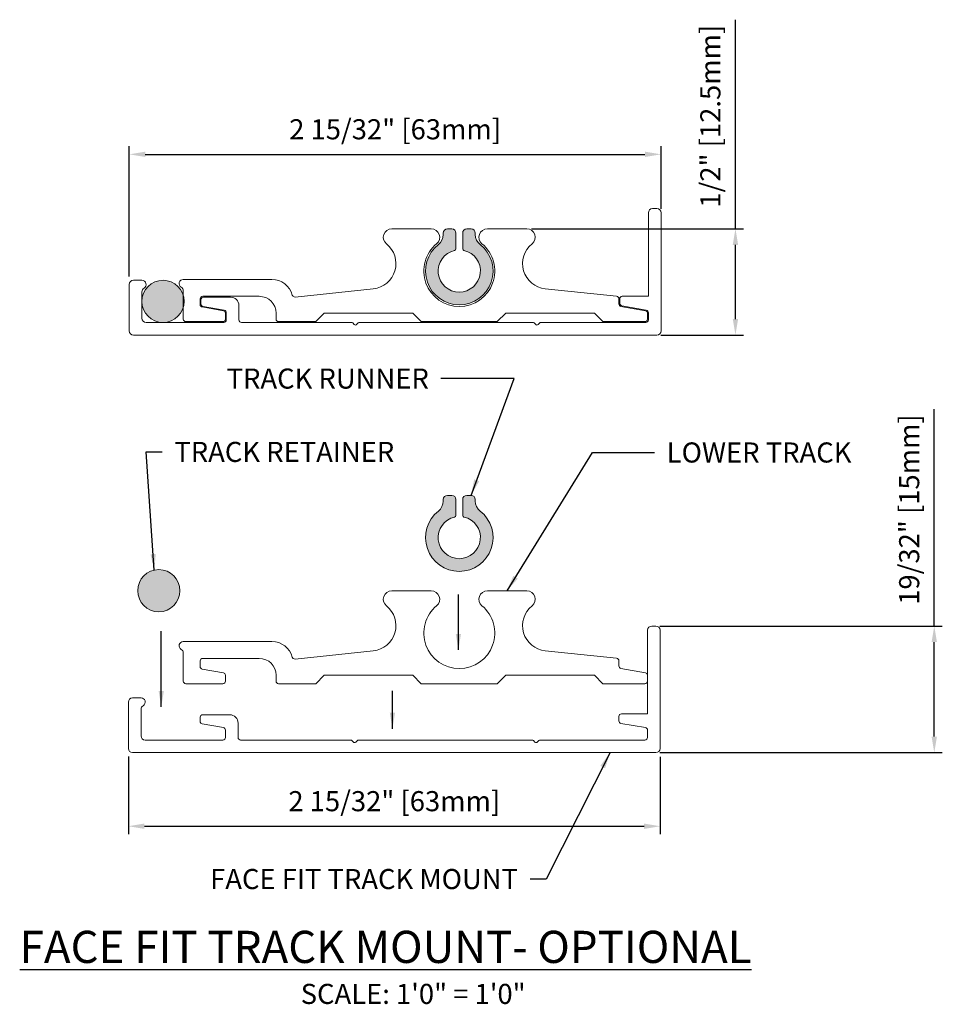
# Model space of a CAD drawing. Units: inches. Extents: x -176 to 88, y -26 to 88.
# Drawn here: x -56 to -51, y 16 to 20 of the extents above; entities that cross this region are included whole.
import ezdxf

# ---------------------------------------------------------------- set-up
doc = ezdxf.new("R2010")
doc.units = ezdxf.units.IN
doc.header["$MEASUREMENT"] = 0
doc.layers.add('DIMENSIONS', color=12, linetype='Continuous')
doc.layers.add('OUTLINE', color=3, linetype='Continuous')
doc.styles.get("Standard").update_dxf_attribs({"font": 'arial.ttf'})
doc.dimstyles.new('18-1', dxfattribs={"dimscale": 0.6, "dimtxt": 0.15625, "dimasz": 0.125, "dimexe": 0.0625, "dimexo": 0.03125, "dimgap": 0.09375, "dimtad": 1, "dimdec": 5, "dimzin": 0, "dimdsep": 46, "dimlunit": 4, "dimtxsty": 'Standard', "dimcen": 0.09375, "dimclrt": 2, "dimadec": 0, "dimazin": 0, "dimtfac": 1, "dimtdec": 5, "dimtofl": 0, "dimtmove": 0, "dimatfit": 3, "dimfxl": 1, "dimfrac": 2, "dimtolj": 1, "dimtzin": 0, "dimarcsym": 0})

# ---------------------------------------------------------------- blocks, each defined once
blk = doc.blocks.new('*D43')
at = {"layer": 'DEFPOINTS', "color": 0, "transparency": 16777216}
for p in [(-53.4056, 19.4034), (-52.8022, 18.9073), (-52.4356, 18.9073)]:
    blk.add_point(p, dxfattribs=at)
at = {"layer": 'DIMENSIONS', "color": 0, "lineweight": -2, "transparency": 16777216}
for p, q in [((-52.4356, 19.4034), (-52.4356, 20.3789)), ((-53.3869, 19.4034), (-52.3981, 19.4034)), ((-52.4356, 18.9823), (-52.4356, 19.3284)), ((-52.7835, 18.9073), (-52.3981, 18.9073))]:
    blk.add_line(p, q, dxfattribs=at)
at = {"layer": 'DIMENSIONS', "color": 0, "transparency": 16777216}
for points in [[(-52.4481, 19.3284), (-52.4231, 19.3284), (-52.4356, 19.4034)], [(-52.4481, 18.9823), (-52.4231, 18.9823), (-52.4356, 18.9073)]]:
    blk.add_solid(points, dxfattribs=at)
at = {"layer": 'DIMENSIONS', "color": 2, "transparency": 16777216, "insert": (-52.5526, 19.9287), "char_height": 0.09375, "attachment_point": 5, "rotation": 90}
blk.add_mtext('\\A1;1/2" [12.5mm]', dxfattribs=at)
blk = doc.blocks.new('*D44')
at = {"layer": 'DEFPOINTS', "color": 0, "transparency": 16777216}
for p in [(-52.7826, 19.7508), (-52.7826, 19.4782), (-55.263, 19.1623)]:
    blk.add_point(p, dxfattribs=at)
at = {"layer": 'DIMENSIONS', "color": 0, "lineweight": -2, "transparency": 16777216}
for p, q in [((-55.263, 19.181), (-55.263, 19.7883)), ((-52.7826, 19.4969), (-52.7826, 19.7883)), ((-55.188, 19.7508), (-52.8576, 19.7508))]:
    blk.add_line(p, q, dxfattribs=at)
at = {"layer": 'DIMENSIONS', "color": 0, "transparency": 16777216}
for points in [[(-55.188, 19.7633), (-55.188, 19.7383), (-55.263, 19.7508)], [(-52.8576, 19.7633), (-52.8576, 19.7383), (-52.7826, 19.7508)]]:
    blk.add_solid(points, dxfattribs=at)
at = {"layer": 'DIMENSIONS', "color": 2, "transparency": 16777216, "insert": (-54.0228, 19.8677), "char_height": 0.09375, "attachment_point": 5}
blk.add_mtext('\\A1;2 15/32" [63mm]', dxfattribs=at)
blk = doc.blocks.new('*D45')
at = {"layer": 'DEFPOINTS', "color": 0, "transparency": 16777216}
for p in [(-55.2669, 16.9605), (-52.7866, 16.9596), (-52.7866, 16.6164)]:
    blk.add_point(p, dxfattribs=at)
at = {"layer": 'DIMENSIONS', "color": 0, "lineweight": -2, "transparency": 16777216}
for p, q in [((-55.2669, 16.9418), (-55.2669, 16.5789)), ((-52.7866, 16.9409), (-52.7866, 16.5789)), ((-55.1919, 16.6164), (-52.8616, 16.6164))]:
    blk.add_line(p, q, dxfattribs=at)
at = {"layer": 'DIMENSIONS', "color": 0, "transparency": 16777216}
for points in [[(-55.1919, 16.6289), (-55.1919, 16.6039), (-55.2669, 16.6164)], [(-52.8616, 16.6289), (-52.8616, 16.6039), (-52.7866, 16.6164)]]:
    blk.add_solid(points, dxfattribs=at)
at = {"layer": 'DIMENSIONS', "color": 2, "transparency": 16777216, "insert": (-54.0267, 16.7333), "char_height": 0.09375, "attachment_point": 5}
blk.add_mtext('\\A1;2 15/32" [63mm]', dxfattribs=at)
blk = doc.blocks.new('*D46')
at = {"layer": 'DEFPOINTS', "color": 0, "transparency": 16777216}
for p in [(-52.8063, 17.5502), (-52.8063, 16.9596), (-51.5083, 16.9596)]:
    blk.add_point(p, dxfattribs=at)
at = {"layer": 'DIMENSIONS', "color": 0, "lineweight": -2, "transparency": 16777216}
for p, q in [((-51.5083, 17.5502), (-51.5083, 18.5622)), ((-52.7875, 17.5502), (-51.4708, 17.5502)), ((-51.5083, 17.0346), (-51.5083, 17.4752)), ((-52.7875, 16.9596), (-51.4708, 16.9596))]:
    blk.add_line(p, q, dxfattribs=at)
at = {"layer": 'DIMENSIONS', "color": 0, "transparency": 16777216}
for points in [[(-51.5208, 17.4752), (-51.4958, 17.4752), (-51.5083, 17.5502)], [(-51.5208, 17.0346), (-51.4958, 17.0346), (-51.5083, 16.9596)]]:
    blk.add_solid(points, dxfattribs=at)
at = {"layer": 'DIMENSIONS', "color": 2, "transparency": 16777216, "insert": (-51.6253, 18.0937), "char_height": 0.09375, "attachment_point": 5, "rotation": 90}
blk.add_mtext('\\A1;19/32" [15mm]', dxfattribs=at)

msp = doc.modelspace()

# ---------------------------------------------------------------- hatches: boundary and pattern name
at = {"layer": 'OUTLINE', "linetype": 'Continuous', "lineweight": 15}
h = msp.add_hatch(color=256, dxfattribs=at)
h.dxf.hatch_style = 1
h.paths.add_polyline_path([(-53.745453, 19.302505, 0.35000111), (-53.739328, 19.310182), (-53.739328, 19.383706, 0.41421356), (-53.759013, 19.403391), (-53.778698, 19.403391, 0.41421356), (-53.798383, 19.383706), (-53.798383, 19.376745, -0.23002508), (-53.820932, 19.330326, 2.88917449), (-53.626229, 19.330326, -0.23002508), (-53.648777, 19.376745), (-53.648777, 19.383706, 0.41421356), (-53.668462, 19.403391), (-53.688147, 19.403391, 0.41421356), (-53.707832, 19.383706), (-53.707832, 19.310182, 0.35000111), (-53.701708, 19.302505, -8.88748218)])
h = msp.add_hatch(color=256, dxfattribs=at)
h.dxf.hatch_style = 1
h.paths.add_polyline_path([(-55.010982, 19.092367, 0.8672954), (-55.203895, 19.064808, 0.8672954), (-55.010982, 19.037249)])
h = msp.add_hatch(color=256, dxfattribs=at)
h.dxf.hatch_style = 1
h.paths.add_polyline_path([(-53.745453, 18.05894, 0.35000111), (-53.739328, 18.066617), (-53.739328, 18.140141, 0.41421356), (-53.759013, 18.159826), (-53.778698, 18.159826, 0.41421356), (-53.798383, 18.140141), (-53.798383, 18.13318, -0.23002508), (-53.820932, 18.08676, 2.88917449), (-53.626229, 18.08676, -0.23002508), (-53.648777, 18.13318), (-53.648777, 18.140141, 0.41421356), (-53.668462, 18.159826), (-53.688147, 18.159826, 0.41421356), (-53.707832, 18.140141), (-53.707832, 18.066617, 0.35000111), (-53.701708, 18.05894, -8.88748218)])
h = msp.add_hatch(color=256, dxfattribs=at)
h.dxf.hatch_style = 1
h.paths.add_polyline_path([(-55.026682, 17.715044, 1), (-55.223532, 17.715044, 1)])

# ---------------------------------------------------------------- linework, layer by layer
for p, q in [((-52.841691, 19.478194), (-52.841691, 19.08843)), ((-52.822005, 19.497879), (-52.80232, 19.497879)), ((-52.782635, 18.927013), (-52.782635, 19.478194)), ((-53.854393, 19.403391), (-54.038541, 19.403391)), ((-53.798383, 19.383706), (-53.798383, 19.376745)), ((-53.759013, 19.403391), (-53.778698, 19.403391)), ((-53.739328, 19.310182), (-53.739328, 19.383706)), ((-53.707832, 19.383706), (-53.707832, 19.310182)), ((-53.668462, 19.403391), (-53.688147, 19.403391)), ((-53.648777, 19.376745), (-53.648777, 19.383706)), ((-53.40862, 19.403391), (-53.592767, 19.403391)), ((-55.203895, 19.163233), (-55.243265, 19.163233)), ((-54.597596, 19.16717), (-55.010982, 19.16717)), ((-55.26295, 19.143548), (-55.26295, 18.927013)), ((-55.203895, 18.986068), (-55.203895, 19.109453)), ((-55.010982, 19.11339), (-55.010982, 18.982131)), ((-54.12462, 19.123625), (-54.489805, 19.085242)), ((-52.989728, 19.088645), (-53.32254, 19.123625)), ((-54.932242, 19.050337), (-54.932242, 19.076619)), ((-54.928305, 19.072682), (-54.928305, 19.053007)), ((-54.920431, 19.08843), (-54.656651, 19.08843)), ((-54.790509, 19.084493), (-54.916494, 19.084493)), ((-52.979151, 19.053055), (-52.979151, 19.076898)), ((-52.975214, 19.076619), (-52.975214, 19.055725)), ((-52.841691, 19.08843), (-52.963403, 19.08843)), ((-52.782635, 18.927013), (-52.782635, 19.068745)), ((-54.823892, 19.021322), (-54.922482, 19.038706)), ((-54.918545, 19.041376), (-54.819955, 19.023992)), ((-54.751139, 18.978194), (-54.751139, 19.045123)), ((-52.855388, 19.021322), (-52.969391, 19.041424)), ((-52.965454, 19.044094), (-52.851451, 19.023992)), ((-54.999171, 18.97032), (-54.825942, 18.97032)), ((-54.814131, 18.982131), (-54.814131, 19.00969)), ((-54.810194, 19.01236), (-54.810194, 18.978194)), ((-54.577911, 19.00969), (-54.577911, 18.982131)), ((-54.5661, 18.97032), (-54.392872, 18.97032)), ((-54.392872, 18.97032), (-54.353502, 19.00969)), ((-54.353502, 19.00969), (-53.940116, 19.00969)), ((-53.940116, 19.00969), (-53.900746, 18.97032)), ((-53.900746, 18.97032), (-53.546415, 18.97032)), ((-53.546415, 18.97032), (-53.507045, 19.00969)), ((-53.507045, 19.00969), (-53.093659, 19.00969)), ((-53.093659, 19.00969), (-53.054289, 18.97032)), ((-53.054289, 18.97032), (-52.857439, 18.97032)), ((-52.845628, 18.982131), (-52.845628, 19.00969)), ((-52.841691, 19.01236), (-52.841691, 18.978194)), ((-54.822005, 18.966383), (-55.18421, 18.966383)), ((-54.226166, 18.966383), (-54.739328, 18.966383)), ((-54.2134, 18.956878), (-54.220599, 18.964077)), ((-54.195066, 18.964077), (-54.202264, 18.956878)), ((-53.37971, 18.966383), (-54.189498, 18.966383)), ((-53.366943, 18.956878), (-53.374142, 18.964077)), ((-53.348609, 18.964077), (-53.355808, 18.956878)), ((-52.853502, 18.966383), (-53.343041, 18.966383)), ((-55.243265, 18.907328), (-52.80232, 18.907328)), ((-53.759013, 18.159826), (-53.778698, 18.159826)), ((-53.668462, 18.159826), (-53.688147, 18.159826)), ((-53.798383, 18.140141), (-53.798383, 18.13318)), ((-53.739328, 18.066617), (-53.739328, 18.140141)), ((-53.707832, 18.140141), (-53.707832, 18.066617)), ((-53.648777, 18.13318), (-53.648777, 18.140141)), ((-53.854393, 17.714414), (-54.038541, 17.714414)), ((-53.40862, 17.714414), (-53.592767, 17.714414)), ((-52.825942, 17.550164), (-52.806257, 17.550164)), ((-52.845628, 17.530478), (-52.845628, 17.140715)), ((-52.786572, 16.979297), (-52.786572, 17.530478)), ((-54.597596, 17.478193), (-55.010982, 17.478193)), ((-55.010982, 17.424413), (-55.010982, 17.293154)), ((-54.12462, 17.434648), (-54.489805, 17.396265)), ((-52.989728, 17.399668), (-53.32254, 17.434648)), ((-54.932242, 17.36136), (-54.932242, 17.387642)), ((-54.920431, 17.399453), (-54.656651, 17.399453)), ((-52.979151, 17.364078), (-52.979151, 17.387921)), ((-54.823892, 17.332345), (-54.922482, 17.349729)), ((-54.814131, 17.293154), (-54.814131, 17.320713)), ((-54.577911, 17.320713), (-54.577911, 17.293154)), ((-54.392872, 17.281343), (-54.353502, 17.320713)), ((-54.353502, 17.320713), (-53.940116, 17.320713)), ((-53.940116, 17.320713), (-53.900746, 17.281343)), ((-53.546415, 17.281343), (-53.507045, 17.320713)), ((-53.507045, 17.320713), (-53.093659, 17.320713)), ((-53.093659, 17.320713), (-53.054289, 17.281343)), ((-52.855388, 17.332345), (-52.969391, 17.352447)), ((-52.845628, 17.293154), (-52.845628, 17.320713)), ((-54.999171, 17.281343), (-54.825942, 17.281343)), ((-54.5661, 17.281343), (-54.392872, 17.281343)), ((-53.900746, 17.281343), (-53.546415, 17.281343)), ((-53.054289, 17.281343), (-52.857439, 17.281343)), ((-55.266887, 17.195833), (-55.266887, 16.979297)), ((-55.207832, 17.215518), (-55.247202, 17.215518)), ((-55.207832, 17.038352), (-55.207832, 17.161737)), ((-54.794446, 17.136778), (-54.920431, 17.136778)), ((-52.845628, 17.140715), (-52.96734, 17.140715)), ((-54.932242, 17.124967), (-54.932242, 17.105292)), ((-54.922482, 17.09366), (-54.823892, 17.076276)), ((-54.755076, 17.030478), (-54.755076, 17.097408)), ((-52.979151, 17.128904), (-52.979151, 17.10801)), ((-52.969391, 17.096378), (-52.855388, 17.076276)), ((-54.814131, 17.064645), (-54.814131, 17.030478)), ((-52.845628, 17.064645), (-52.845628, 17.030478)), ((-54.825942, 17.018667), (-55.188147, 17.018667)), ((-54.230103, 17.018667), (-54.743265, 17.018667)), ((-54.217337, 17.009163), (-54.224536, 17.016361)), ((-54.199003, 17.016361), (-54.206201, 17.009163)), ((-53.383647, 17.018667), (-54.193435, 17.018667)), ((-53.37088, 17.009163), (-53.378079, 17.016361)), ((-53.352546, 17.016361), (-53.359745, 17.009163)), ((-52.857439, 17.018667), (-53.346978, 17.018667)), ((-55.247202, 16.959612), (-52.806257, 16.959612))]:
    msp.add_line(p, q, dxfattribs=at)
for centre in [(-55.10547, 19.064808), (-55.125107, 17.715044)]:
    msp.add_circle(centre, 0.098425, dxfattribs=at)
for centre, radius, start, end in [((-52.822005, 19.478194), 0.019685, 90, 180), ((-52.80232, 19.478194), 0.019685, 0, 90), ((-54.038541, 19.364021), 0.03937, 90, 231.317813), ((-53.854393, 19.364021), 0.03937, 309.715137, 90), ((-53.778698, 19.383706), 0.019685, 90, 180), ((-53.759013, 19.383706), 0.019685, 0, 90), ((-53.688147, 19.383706), 0.019685, 90, 180), ((-53.668462, 19.383706), 0.019685, 0, 90), ((-53.592767, 19.364021), 0.03937, 90, 230.284863), ((-53.40862, 19.364021), 0.03937, 308.682187, 90), ((-53.857439, 19.376745), 0.059055, 308.183482, 0), ((-53.589722, 19.376745), 0.059055, 180, 231.816518), ((-54.136966, 19.241088), 0.11811, 276, 51.317813), ((-53.72358, 19.20654), 0.165354, 129.715137, 50.284863), ((-53.72358, 19.20654), 0.15748, 128.183482, 51.816518), ((-53.72358, 19.20654), 0.098425, 102.839588, 77.160412), ((-53.747202, 19.310182), 0.007874, 282.839588, 0), ((-53.699958, 19.310182), 0.007874, 180, 257.160412), ((-53.310194, 19.241088), 0.11811, 128.682187, 264), ((-55.243265, 19.143548), 0.019685, 90, 180), ((-55.203895, 19.143548), 0.019685, 300, 90), ((-55.010982, 19.147485), 0.019685, 90, 240), ((-54.597596, 19.068745), 0.098425, 14.845086, 90), ((-55.18421, 19.109453), 0.019685, 120, 180), ((-55.030667, 19.11339), 0.019685, 0, 60), ((-54.920431, 19.076619), 0.011811, 90, 180), ((-54.916494, 19.072682), 0.011811, 90, 180), ((-54.790509, 19.045123), 0.03937, 0, 90), ((-54.656651, 19.00969), 0.07874, 0, 90), ((-54.491039, 19.096988), 0.011811, 194.845086, 276), ((-52.990962, 19.076898), 0.011811, 0, 84), ((-52.963403, 19.076619), 0.011811, 90, 180), ((-54.920431, 19.050337), 0.011811, 180, 260), ((-54.916494, 19.053007), 0.011811, 180, 260), ((-54.825942, 19.00969), 0.011811, 0, 80), ((-54.822005, 19.01236), 0.011811, 0, 80), ((-52.96734, 19.053055), 0.011811, 180, 260), ((-52.963403, 19.055725), 0.011811, 180, 260), ((-52.857439, 19.00969), 0.011811, 0, 80), ((-52.853502, 19.01236), 0.011811, 0, 80), ((-55.18421, 18.986068), 0.019685, 180, 270), ((-54.999171, 18.982131), 0.011811, 180, 270), ((-54.825942, 18.982131), 0.011811, 270, 0), ((-54.822005, 18.978194), 0.011811, 270, 0), ((-54.739328, 18.978194), 0.011811, 180, 270), ((-54.5661, 18.982131), 0.011811, 180, 270), ((-52.857439, 18.982131), 0.011811, 270, 0), ((-52.853502, 18.978194), 0.011811, 270, 0), ((-55.243265, 18.927013), 0.019685, 180, 270), ((-54.226166, 18.958509), 0.007874, 45, 90), ((-54.207832, 18.962446), 0.007874, 225, 315), ((-54.189498, 18.958509), 0.007874, 90, 135), ((-53.37971, 18.958509), 0.007874, 45, 90), ((-53.361376, 18.962446), 0.007874, 225, 315), ((-53.343041, 18.958509), 0.007874, 90, 135), ((-52.80232, 18.927013), 0.019685, 270, 0), ((-53.778698, 18.140141), 0.019685, 90, 180), ((-53.759013, 18.140141), 0.019685, 0, 90), ((-53.688147, 18.140141), 0.019685, 90, 180), ((-53.668462, 18.140141), 0.019685, 0, 90), ((-53.857439, 18.13318), 0.059055, 308.183482, 0), ((-53.589722, 18.13318), 0.059055, 180, 231.816518), ((-53.72358, 17.962975), 0.15748, 128.183482, 51.816518), ((-53.72358, 17.962975), 0.098425, 102.839588, 77.160412), ((-53.747202, 18.066617), 0.007874, 282.839588, 0), ((-53.699958, 18.066617), 0.007874, 180, 257.160412), ((-54.038541, 17.675044), 0.03937, 90, 231.317813), ((-53.854393, 17.675044), 0.03937, 309.715137, 90), ((-53.592767, 17.675044), 0.03937, 90, 230.284863), ((-53.40862, 17.675044), 0.03937, 308.682187, 90), ((-54.136966, 17.552111), 0.11811, 276, 51.317813), ((-53.72358, 17.517564), 0.165354, 129.715137, 50.284863), ((-53.310194, 17.552111), 0.11811, 128.682187, 264), ((-52.825942, 17.530478), 0.019685, 90, 180), ((-52.806257, 17.530478), 0.019685, 0, 90), ((-55.010982, 17.458508), 0.019685, 90, 240), ((-54.597596, 17.379768), 0.098425, 14.845086, 90), ((-55.030667, 17.424413), 0.019685, 0, 60), ((-54.920431, 17.387642), 0.011811, 90, 180), ((-54.656651, 17.320713), 0.07874, 0, 90), ((-54.491039, 17.408011), 0.011811, 194.845086, 276), ((-52.990962, 17.387921), 0.011811, 0, 84), ((-52.96734, 17.364078), 0.011811, 180, 260), ((-54.920431, 17.36136), 0.011811, 180, 260), ((-54.825942, 17.320713), 0.011811, 0, 80), ((-52.857439, 17.320713), 0.011811, 0, 80), ((-54.999171, 17.293154), 0.011811, 180, 270), ((-54.825942, 17.293154), 0.011811, 270, 0), ((-54.5661, 17.293154), 0.011811, 180, 270), ((-52.857439, 17.293154), 0.011811, 270, 0), ((-55.247202, 17.195833), 0.019685, 90, 180), ((-55.207832, 17.195833), 0.019685, 300, 90), ((-55.188147, 17.161737), 0.019685, 120, 180), ((-54.920431, 17.124967), 0.011811, 90, 180), ((-54.794446, 17.097408), 0.03937, 0, 90), ((-52.96734, 17.128904), 0.011811, 90, 180), ((-54.920431, 17.105292), 0.011811, 180, 260), ((-52.96734, 17.10801), 0.011811, 180, 260), ((-54.825942, 17.064645), 0.011811, 0, 80), ((-52.857439, 17.064645), 0.011811, 0, 80), ((-55.188147, 17.038352), 0.019685, 180, 270), ((-54.825942, 17.030478), 0.011811, 270, 0), ((-54.743265, 17.030478), 0.011811, 180, 270), ((-54.230103, 17.010793), 0.007874, 45, 90), ((-54.211769, 17.01473), 0.007874, 225, 315), ((-54.193435, 17.010793), 0.007874, 90, 135), ((-53.383647, 17.010793), 0.007874, 45, 90), ((-53.365313, 17.01473), 0.007874, 225, 315), ((-53.346978, 17.010793), 0.007874, 90, 135), ((-52.857439, 17.030478), 0.011811, 270, 0), ((-55.247202, 16.979297), 0.019685, 180, 270), ((-52.806257, 16.979297), 0.019685, 270, 0)]:
    msp.add_arc(centre, radius, start, end, dxfattribs=at)

# ---------------------------------------------------------------- texts
at = {"layer": 'DIMENSIONS', "color": 2}
for s, insert, char_height, width, attachment_point in [('\\A1;TRACK RUNNER', (-53.865473, 18.751674), 0.09375, 78.40688309, 3), ('\\A1;TRACK RETAINER', (-55.052679, 18.315829), 0.09375, 78.40688309, 7), ('\\A1;LOWER TRACK', (-52.75623, 18.406813), 0.09375, 78.40688309, 1), ('\\A1;FACE FIT TRACK MOUNT', (-53.449758, 16.323204), 0.09375, 78.40688309, 9), ('\\A1;{\\LFACE FIT TRACK MOUNT- OPTIONAL}', (-55.773837, 16.12853), 0.15, 125.45101294, 1), ('\\A1;SCALE: 1\'0" = 1\'0"', (-53.414099, 15.787336), 0.09375, 78.40688309, 9)]:
    msp.add_mtext(s, dxfattribs=dict(at, insert=insert, char_height=char_height, width=width, attachment_point=attachment_point))

# ---------------------------------------------------------------- dimensions: what is measured, and where the dimension line sits
at = {"layer": 'DIMENSIONS'}
dim = msp.add_linear_dim(base=(-52.435626, 18.907328), p1=(-53.405646, 19.403391), p2=(-52.80223, 18.907328), angle=90, text='1/2" [12.5mm]', dimstyle='18-1', dxfattribs=at)
dim.commit()
dim.dimension.update_dxf_attribs({"geometry": '*D43', "text_midpoint": (-52.435626, 19.928666), "dimtype": 160})
dim = msp.add_linear_dim(base=(-52.7826354, 19.75079113), p1=(-55.26295036, 19.16229833), p2=(-52.7826354, 19.47819402), dimstyle='18-1', dxfattribs=at)
dim.commit()
dim.dimension.update_dxf_attribs({"geometry": '*D44', "text_midpoint": (-54.02279288, 19.86772922)})
dim = msp.add_linear_dim(base=(-51.508317, 16.959612), p1=(-52.806257, 17.550164), p2=(-52.806257, 16.959612), angle=90, dimstyle='18-1', dxfattribs=at)
dim.commit()
dim.dimension.update_dxf_attribs({"geometry": '*D46', "text_midpoint": (-51.508317, 18.093664), "dimtype": 160})
dim = msp.add_linear_dim(base=(-52.7865724, 16.61635083), p1=(-55.26688737, 16.96054736), p2=(-52.7865724, 16.95961232), dimstyle='18-1', dxfattribs=at)
dim.commit()
dim.dimension.update_dxf_attribs({"geometry": '*D45', "text_midpoint": (-54.02672989, 16.61635083), "dimtype": 160})

# ---------------------------------------------------------------- leaders
at = {"layer": 'DIMENSIONS', "annotation_type": 0, "has_hookline": 1}
for points, hookline_direction, text_width in [([(-53.668462, 18.159826), (-53.467696, 18.704799), (-53.809223, 18.704799)], 1, 1.03579), ([(-55.146264, 17.811168), (-55.183929, 18.362704), (-55.108929, 18.362704)], 0, 1.137726), ([(-53.500693, 17.714414), (-53.102601, 18.359938), (-52.81248, 18.359938)], 0, 0.950674), ([(-53.020582, 16.959612), (-53.318508, 16.370079), (-53.393508, 16.370079)], 1, 1.565484)]:
    msp.add_leader(points, dimstyle='18-1', override={"dimgap": 0.09375, "dimtad": 0}, dxfattribs=dict(at, hookline_direction=hookline_direction, text_width=text_width))
at = {"layer": 'DIMENSIONS'}
for points in [[(-53.727777, 17.438891), (-53.727777, 17.697817)], [(-55.113666, 17.172882), (-55.113666, 17.526925)], [(-54.035351, 17.070983), (-54.035351, 17.248005)]]:
    msp.add_leader(points, dimstyle='18-1', override={"dimgap": 0.09375, "dimtad": 0}, dxfattribs=at)

doc.saveas('drawing.dxf')
